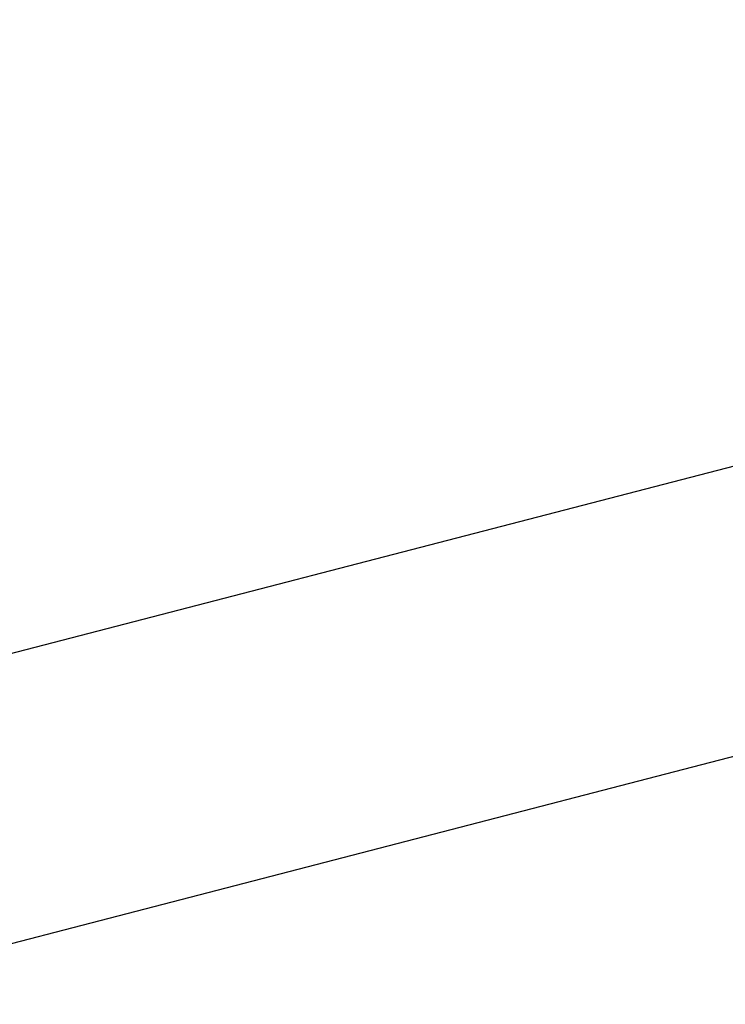
# Model space of a CAD drawing. Extents: x -37 to 37, y -15.6 to 15.6.
# Drawn here: x 13.4 to 14.4, y 0 to 1.3 of the extents above; entities that cross this region are included whole.
import ezdxf

# ---------------------------------------------------------------- set-up
doc = ezdxf.new("R2010")
doc.units = 0
doc.layers.get('0').update_dxf_attribs({"linetype": 'CONTINUOUS'})

msp = doc.modelspace()

# ---------------------------------------------------------------- linework, layer by layer
at = {"color": 0}
for points in [[(21.9228, 2.6916), (12.8952, 0.3496)], [(21.9228, 2.6916), (12.8952, 0.3496)], [(21.9228, 2.6916), (12.8952, 0.3496)], [(21.9228, 2.6916), (12.8952, 0.3496)], [(21.9228, 2.6916), (12.8952, 0.3496)], [(21.9228, 2.6916), (12.8952, 0.3496)], [(21.9228, 2.6916), (12.8952, 0.3496)], [(21.9228, 2.6916), (12.8952, 0.3496)], [(21.9228, 2.6916), (12.8952, 0.3496)], [(21.9228, 2.6916), (12.8952, 0.3496)], [(21.9228, 2.6916), (12.8952, 0.3496)], [(21.9228, 2.6916), (12.8952, 0.3496)], [(21.9228, 2.6916), (12.8952, 0.3496)], [(21.9228, 2.6916), (12.8952, 0.3496)], [(21.9228, 2.6916), (12.8952, 0.3496)], [(21.9228, 2.6916), (12.8952, 0.3496)], [(21.9228, 2.6916), (12.8952, 0.3496)], [(21.9228, 2.6916), (12.8952, 0.3496)], [(21.9228, 2.6916), (12.8952, 0.3496)], [(21.9228, 2.6916), (12.8952, 0.3496)], [(21.9228, 2.6916), (12.8952, 0.3496)], [(13.0948, 0.0088), (21.5739, 2.2085)], [(13.0948, 0.0088), (21.5739, 2.2085)], [(13.0948, 0.0088), (21.5739, 2.2085)], [(13.0948, 0.0088), (21.5739, 2.2085)], [(13.0948, 0.0088), (21.5739, 2.2085)], [(13.0948, 0.0088), (21.5739, 2.2085)], [(13.0948, 0.0088), (21.5739, 2.2085)], [(13.0948, 0.0088), (21.5739, 2.2085)], [(13.0948, 0.0088), (21.5739, 2.2085)], [(13.0948, 0.0088), (21.5739, 2.2085)], [(13.0948, 0.0088), (21.5739, 2.2085)], [(13.0948, 0.0088), (21.5739, 2.2085)], [(13.0948, 0.0088), (21.5739, 2.2085)], [(13.0948, 0.0088), (21.5739, 2.2085)], [(13.0948, 0.0088), (21.5739, 2.2085)], [(13.0948, 0.0088), (21.5739, 2.2085)], [(13.0948, 0.0088), (21.5739, 2.2085)], [(13.0948, 0.0088), (21.5739, 2.2085)], [(13.0948, 0.0088), (21.5739, 2.2085)], [(13.0948, 0.0088), (21.5739, 2.2085)], [(13.0948, 0.0088), (21.5739, 2.2085)]]:
    msp.add_lwpolyline(points, dxfattribs=at)

doc.saveas('drawing.dxf')
